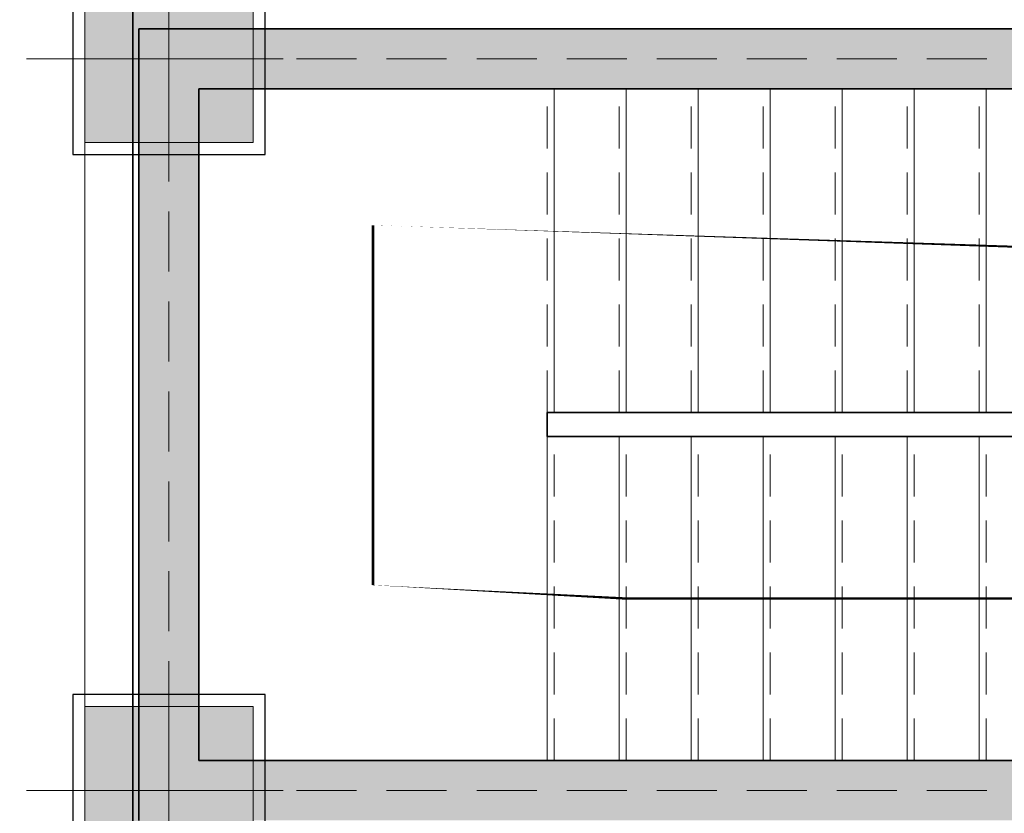
# Model space of a CAD drawing. Units: metres. Extents: x 3832 to 4283, y -1410 to -1320.
# Drawn here: x 3939 to 3943, y -1373 to -1369 of the extents above; entities that cross this region are included whole.
import ezdxf

# ---------------------------------------------------------------- set-up
doc = ezdxf.new("R2010")
doc.units = ezdxf.units.M
doc.linetypes.add('DOT', pattern=[0.25, 0, -0.25])
doc.linetypes.add('HIDDEN', pattern=[0.375, 0.25, -0.125])
for name, color, linetype, lineweight in [('AX', 251, 'DOT', 15), ('Column', 6, 'Continuous', 9), ('Elevation', 31, 'Continuous', 20), ('Feleshe', 1, 'Continuous', 9), ('Stair', 2, 'Continuous', 13), ('Wall', 4, 'Continuous', 35)]:
    doc.layers.add(name, color=color, linetype=linetype, lineweight=lineweight)
doc.layers.add('Nazokkari', color=30, linetype='Continuous')

# ---------------------------------------------------------------- blocks, each defined once
blk = doc.blocks.new('70x70')
at = {"layer": 'Column'}
blk.add_hatch(color=1, dxfattribs=at).paths.add_polyline_path([(4121.293311338301, -1264.197538695469), (4121.293311338301, -1264.897538695467), (4121.993311338302, -1264.897538695467), (4121.993311338302, -1264.197538695469)])
at = {"layer": 'Column', "color": 2}
for p, q in [((4121.643311338302, -1265.022538695468), (4121.643311338302, -1264.072538695468)), ((4121.168311338301, -1264.547538695468), (4122.118311338302, -1264.547538695468))]:
    blk.add_line(p, q, dxfattribs=at)
at = {"layer": 'Column'}
for points in [[(4121.993311338302, -1264.197538695469), (4121.293311338301, -1264.197538695469), (4121.293311338301, -1264.897538695467), (4121.993311338302, -1264.897538695467)], [(4121.293311338301, -1264.197538695469), (4121.293311338301, -1264.897538695467), (4121.993311338302, -1264.897538695467), (4121.993311338302, -1264.197538695469)]]:
    blk.add_lwpolyline(points, close=True, dxfattribs=at)
at = {"layer": 'Nazokkari'}
blk.add_lwpolyline([(4121.2433113383, -1264.147538695469), (4121.2433113383, -1264.947538695467), (4122.043311338302, -1264.947538695467), (4122.043311338302, -1264.147538695469)], close=True, dxfattribs=at)
blk = doc.blocks.new('Gf Stairs')
at = {"layer": 'Wall'}
h = blk.add_hatch(color=256, dxfattribs=at)
h.dxf.hatch_style = 1
h.paths.add_polyline_path([(3939.821090591728, -1272.730969150573), (3946.621090591727, -1272.730969150572), (3946.621090591727, -1269.430969239653), (3946.021090591727, -1269.430969239653), (3946.021090591727, -1269.449719239654), (3946.021090591727, -1269.680969239653), (3946.371090591727, -1269.680969239653), (3946.371090591727, -1272.480969150571), (3940.071090591728, -1272.480969150571), (3940.071090591728, -1269.680969239653), (3944.921090591726, -1269.680969239653), (3944.921090591726, -1269.430969239653), (3939.821090591728, -1269.430969239653)])
at = {"layer": 'Feleshe', "const_width": 0.01}
blk.add_lwpolyline([(3941.851090591728, -1271.805969897907), (3940.79609059173, -1271.805970214225), (3940.796090591725, -1270.355969494875), (3943.951090591728, -1270.355969057575)], dxfattribs=at)
at = {"layer": 'Feleshe', "linetype": 'HIDDEN', "const_width": 0.01}
blk.add_lwpolyline([(3941.851090591728, -1271.805970018887), (3943.951090222641, -1271.805969897907)], dxfattribs=at)
at = {"layer": 'Stair', "color": 1, "linetype": 'HIDDEN', "ltscale": 0.7}
for p, q in [((3941.521090591727, -1271.030969449712), (3941.521090591727, -1269.680969328735)), ((3941.821090591727, -1271.030969328736), (3941.821090591727, -1269.680969328735)), ((3942.121090591728, -1271.030969328736), (3942.121090591728, -1269.680969328735)), ((3942.421090591728, -1271.030969328736), (3942.421090591728, -1269.680969328735)), ((3942.721090591727, -1271.030969328736), (3942.721090591727, -1269.680969328735)), ((3943.021090591727, -1271.030969328736), (3943.021090591727, -1269.680969328735)), ((3943.321090591727, -1271.030969328736), (3943.321090591727, -1269.680969328735))]:
    blk.add_line(p, q, dxfattribs=at)
at = {"layer": 'Stair'}
for p, q in [((3941.551090591728, -1271.030969449712), (3941.551090591728, -1269.680969328735)), ((3941.851090591728, -1271.030969328736), (3941.851090591728, -1269.680969328735)), ((3942.151090591727, -1271.030969328736), (3942.151090591727, -1269.680969328735)), ((3942.451090591728, -1271.030969328736), (3942.451090591728, -1269.680969328735)), ((3942.751090591727, -1271.030969328736), (3942.751090591727, -1269.680969328735)), ((3943.051090591728, -1271.030969328736), (3943.051090591728, -1269.680969328735)), ((3943.351090591727, -1271.030969328736), (3943.351090591727, -1269.680969328735))]:
    blk.add_line(p, q, dxfattribs=at)
for points in [[(3941.521090591727, -1272.48096995231), (3941.521090591727, -1271.130970041391)], [(3941.821090591727, -1272.48096995231), (3941.821090591727, -1271.130970041391)], [(3942.121090591726, -1272.48096995231), (3942.121090591726, -1271.130970041391)], [(3942.421090591727, -1272.48096995231), (3942.421090591727, -1271.130970041391)], [(3942.721090591726, -1272.48096995231), (3942.721090591726, -1271.130970041391)], [(3943.021090591726, -1272.48096995231), (3943.021090591726, -1271.130970041391)], [(3943.321090591727, -1272.480969417817), (3943.321090591727, -1271.130969506899)]]:
    blk.add_lwpolyline(points, dxfattribs=at)
at = {"layer": 'Stair', "color": 1, "linetype": 'HIDDEN', "ltscale": 0.7}
for points in [[(3941.551090591726, -1272.48096995231), (3941.551090591726, -1271.130970041391)], [(3941.851090591726, -1272.48096995231), (3941.851090591726, -1271.130970041391)], [(3942.151090591727, -1272.48096995231), (3942.151090591727, -1271.130970041391)], [(3942.451090591727, -1272.48096995231), (3942.451090591727, -1271.130970041391)], [(3942.751090591726, -1272.48096995231), (3942.751090591726, -1271.130970041391)], [(3943.051090591727, -1272.48096995231), (3943.051090591727, -1271.130970041391)], [(3943.351090591726, -1272.480969417817), (3943.351090591726, -1271.130969506899)]]:
    blk.add_lwpolyline(points, dxfattribs=at)
at = {"layer": 'Wall'}
for p, q in [((3944.921090591726, -1269.430969239653), (3939.821090591728, -1269.430969239653)), ((3939.821090591728, -1269.430969239653), (3939.821090591728, -1272.730969150573)), ((3944.921090591726, -1269.680969239653), (3940.071090591728, -1269.680969239653)), ((3940.071090591728, -1269.680969239653), (3940.071090591728, -1272.480969150571)), ((3943.951090591728, -1271.030969239653), (3941.521090591727, -1271.030970130472)), ((3941.521090591727, -1271.130970041391), (3941.521090591727, -1271.030970130472)), ((3943.951090591728, -1271.130969150572), (3941.521090591727, -1271.130970041391)), ((3946.371090591727, -1272.480969150571), (3940.071090591728, -1272.480969150571))]:
    blk.add_line(p, q, dxfattribs=at)

msp = doc.modelspace()

# ---------------------------------------------------------------- linework, layer by layer
at = {"layer": 'AX', "linetype": 'HIDDEN'}
for p, q in [((3939.946090591717, -1352.567530264064), (3939.946090591717, -1399.151026238543)), ((3965.852902380076, -1369.555969239653), (3936.081772527438, -1369.555969239653)), ((3965.852902380077, -1372.605969150572), (3936.081772527438, -1372.605969150572))]:
    msp.add_line(p, q, dxfattribs=at)
at = {"layer": 'Elevation', "color": 6}
msp.add_lwpolyline([(3965.467852993599, -1363.298085205637, -0.052237139950721), (3943.337027433852, -1358.948899186538), (3943.349157069313, -1363.02573053639), (3939.596090591727, -1363.036896887), (3939.596090591727, -1374.780178940092), (3939.596090591727, -1374.780178940092), (3939.596090591727, -1381.380458658679), (3939.596090591727, -1381.380458658679), (3939.596090591727, -1397.251577218399), (3965.467852993599, -1398.712676373637)], format="xyb", close=True, dxfattribs=at)
at = {"layer": 'Wall'}
msp.add_line((3939.796090591701, -1372.955969150571), (3939.7960905917, -1367.955969239645), dxfattribs=at)

# ---------------------------------------------------------------- block references
for p in [(-181.697220746586, -105.0084305441846), (-181.697220746586, -108.0584304551041)]:
    msp.add_blockref('70x70', p)
msp.add_blockref('Gf Stairs', (0, -100), dxfattribs=at)

doc.saveas('drawing.dxf')
